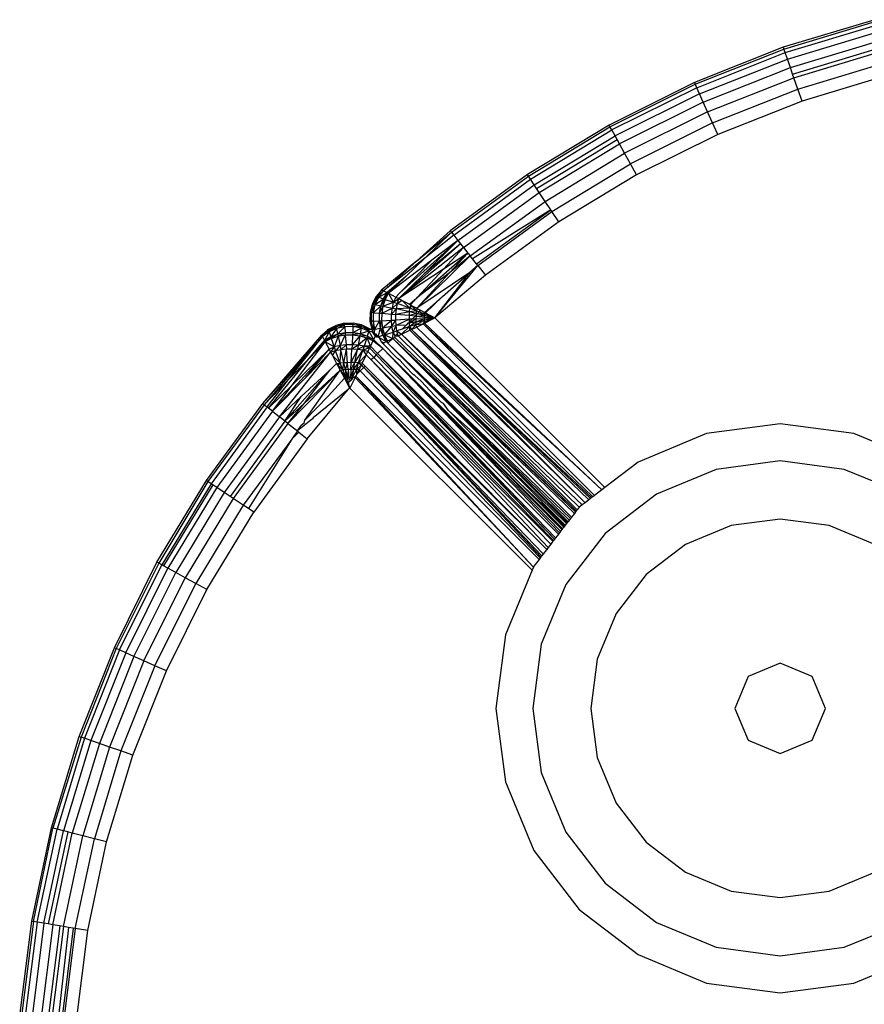
# Model space of a CAD drawing. Units: inches. Extents: x 4843 to 8245, y -2899 to -2111.
# Drawn here: x 7739 to 7741, y -2673 to -2671 of the extents above; entities that cross this region are included whole.
import ezdxf

# ---------------------------------------------------------------- set-up
doc = ezdxf.new("R2010")
doc.units = ezdxf.units.IN
doc.header["$MEASUREMENT"] = 0
doc.layers.add('VP-EQ', color=7, linetype='Continuous', true_color=0x8a3492, plot=False)

# ---------------------------------------------------------------- blocks, each defined once
blk = doc.blocks.new('RB2866')
at = {"layer": 'VP-EQ', "color": 0}
for p, q in [((7472.8014, -2836.8331), (7472.5604, -2836.906)), ((7472.5621, -2836.9108), (7472.8027, -2836.8381)), ((7472.5653, -2836.92), (7472.8051, -2836.8475)), ((7472.5712, -2836.9369), (7472.8095, -2836.8648)), ((7472.5791, -2836.9593), (7472.8155, -2836.8878)), ((7472.5604, -2836.906), (7472.3265, -2836.9988)), ((7472.3285, -2837.0035), (7472.5621, -2836.9108)), ((7472.3325, -2837.0124), (7472.5653, -2836.92)), ((7472.5604, -2836.906), (7472.5621, -2836.9108)), ((7472.5653, -2836.92), (7472.5621, -2836.9108)), ((7472.5712, -2836.9369), (7472.5653, -2836.92)), ((7472.5852, -2836.9768), (7472.8201, -2836.9057)), ((7472.5884, -2836.9862), (7472.8225, -2836.9154)), ((7472.3398, -2837.0287), (7472.5712, -2836.9369)), ((7472.5791, -2836.9593), (7472.5712, -2836.9369)), ((7472.5989, -2837.0161), (7472.8304, -2836.9461)), ((7472.3495, -2837.0504), (7472.5791, -2836.9593)), ((7472.5852, -2836.9768), (7472.5791, -2836.9593)), ((7472.5884, -2836.9862), (7472.5852, -2836.9768)), ((7472.3265, -2836.9988), (7472.1011, -2837.111)), ((7472.3265, -2836.9988), (7472.3285, -2837.0035)), ((7472.3611, -2837.0764), (7472.5884, -2836.9862)), ((7472.5989, -2837.0161), (7472.5884, -2836.9862)), ((7472.8388, -2836.9784), (7472.6099, -2837.0476)), ((7472.1035, -2837.1154), (7472.3285, -2837.0035)), ((7472.3325, -2837.0124), (7472.1082, -2837.124)), ((7472.3398, -2837.0287), (7472.1169, -2837.1396)), ((7472.3325, -2837.0124), (7472.3285, -2837.0035)), ((7472.3398, -2837.0287), (7472.3325, -2837.0124)), ((7472.3495, -2837.0504), (7472.3398, -2837.0287)), ((7472.374, -2837.1053), (7472.5989, -2837.0161)), ((7472.6099, -2837.0476), (7472.5989, -2837.0161)), ((7472.3495, -2837.0504), (7472.1283, -2837.1604)), ((7472.3611, -2837.0764), (7472.3495, -2837.0504)), ((7472.6099, -2837.0476), (7472.3876, -2837.1358)), ((7472.3611, -2837.0764), (7472.1421, -2837.1853)), ((7472.374, -2837.1053), (7472.3611, -2837.0764)), ((7472.374, -2837.1053), (7472.1574, -2837.2131)), ((7472.3876, -2837.1358), (7472.374, -2837.1053)), ((7472.1011, -2837.111), (7471.8859, -2837.2416)), ((7471.8887, -2837.2458), (7472.1035, -2837.1154)), ((7471.8941, -2837.254), (7472.1082, -2837.124)), ((7472.1035, -2837.1154), (7472.1011, -2837.111)), ((7472.1082, -2837.124), (7472.1035, -2837.1154)), ((7472.1169, -2837.1396), (7472.1082, -2837.124)), ((7471.904, -2837.2688), (7472.1169, -2837.1396)), ((7471.9102, -2837.2782), (7472.1223, -2837.1494)), ((7472.1223, -2837.1494), (7472.1169, -2837.1396)), ((7472.1283, -2837.1604), (7472.1223, -2837.1494)), ((7472.3876, -2837.1358), (7472.1735, -2837.2423)), ((7471.9172, -2837.2886), (7472.1283, -2837.1604)), ((7472.1421, -2837.1853), (7472.1283, -2837.1604)), ((7471.933, -2837.3123), (7472.1421, -2837.1853)), ((7472.1574, -2837.2131), (7472.1421, -2837.1853)), ((7471.9505, -2837.3387), (7472.1574, -2837.2131)), ((7472.1735, -2837.2423), (7472.1574, -2837.2131)), ((7471.8859, -2837.2416), (7471.6824, -2837.3898)), ((7471.6856, -2837.3938), (7471.8887, -2837.2458)), ((7471.6917, -2837.4014), (7471.8941, -2837.254)), ((7471.8887, -2837.2458), (7471.8859, -2837.2416)), ((7471.8941, -2837.254), (7471.8887, -2837.2458)), ((7471.904, -2837.2688), (7471.8941, -2837.254)), ((7472.1735, -2837.2423), (7471.969, -2837.3664)), ((7471.7028, -2837.4154), (7471.904, -2837.2688)), ((7471.7176, -2837.434), (7471.9172, -2837.2886)), ((7471.9102, -2837.2782), (7471.904, -2837.2688)), ((7471.9172, -2837.2886), (7471.9102, -2837.2782)), ((7471.933, -2837.3123), (7471.9172, -2837.2886)), ((7471.7352, -2837.4563), (7471.933, -2837.3123)), ((7471.9476, -2837.3342), (7471.933, -2837.3123)), ((7471.9476, -2837.3342), (7471.7413, -2837.4638)), ((7471.7516, -2837.4768), (7471.9476, -2837.3342)), ((7471.755, -2837.4811), (7471.9505, -2837.3387)), ((7471.9505, -2837.3387), (7471.9476, -2837.3342)), ((7471.969, -2837.3664), (7471.9505, -2837.3387)), ((7471.969, -2837.3664), (7471.7757, -2837.5072)), ((7471.6824, -2837.3898), (7471.5936, -2837.4697)), ((7471.6824, -2837.3898), (7471.6856, -2837.3938)), ((7471.5497, -2837.5536), (7471.7028, -2837.4154)), ((7471.5936, -2837.4697), (7471.6856, -2837.3938)), ((7471.6138, -2837.5031), (7471.7028, -2837.4154)), ((7471.6154, -2837.4618), (7471.6856, -2837.3938)), ((7471.6917, -2837.4014), (7471.6154, -2837.4618)), ((7471.7028, -2837.4154), (7471.634, -2837.4677)), ((7471.6856, -2837.3938), (7471.6917, -2837.4014)), ((7471.6917, -2837.4014), (7471.7028, -2837.4154)), ((7471.7028, -2837.4154), (7471.7097, -2837.4242)), ((7471.547, -2837.5688), (7471.7097, -2837.4242)), ((7471.7176, -2837.434), (7471.547, -2837.5688)), ((7471.7097, -2837.4242), (7471.6138, -2837.5031)), ((7471.6644, -2837.4913), (7471.7176, -2837.434)), ((7471.7097, -2837.4242), (7471.7176, -2837.434)), ((7471.7176, -2837.434), (7471.7291, -2837.4485)), ((7471.5936, -2837.4697), (7471.5019, -2837.5453)), ((7471.6154, -2837.4618), (7471.5068, -2837.5478)), ((7471.5068, -2837.5478), (7471.5936, -2837.4697)), ((7471.634, -2837.4677), (7471.5197, -2837.5545)), ((7471.5497, -2837.5536), (7471.634, -2837.4677)), ((7471.5654, -2837.5103), (7471.6154, -2837.4618)), ((7471.5943, -2837.5667), (7471.7291, -2837.4485)), ((7471.5943, -2837.5939), (7471.7352, -2837.4563)), ((7471.7291, -2837.4485), (7471.6644, -2837.4913)), ((7471.6806, -2837.5008), (7471.7291, -2837.4485)), ((7471.7352, -2837.4563), (7471.6806, -2837.5008)), ((7471.7291, -2837.4485), (7471.7352, -2837.4563)), ((7471.7413, -2837.4638), (7471.7352, -2837.4563)), ((7471.7516, -2837.4768), (7471.7413, -2837.4638)), ((7471.6644, -2837.4913), (7471.547, -2837.5688)), ((7471.5943, -2837.5667), (7471.6644, -2837.4913)), ((7471.6418, -2837.6196), (7471.755, -2837.4811)), ((7471.755, -2837.4811), (7471.7341, -2837.4995)), ((7471.755, -2837.4811), (7471.7516, -2837.4768)), ((7471.755, -2837.4811), (7471.7757, -2837.5072)), ((7471.5654, -2837.5103), (7471.5162, -2837.5527)), ((7471.5197, -2837.5545), (7471.5654, -2837.5103)), ((7471.547, -2837.5688), (7471.6138, -2837.5031)), ((7471.7341, -2837.4995), (7471.5943, -2837.5939)), ((7471.5943, -2837.5939), (7471.6806, -2837.5008)), ((7471.6806, -2837.5008), (7471.5943, -2837.5667)), ((7471.6418, -2837.6196), (7471.7341, -2837.4995)), ((7471.7757, -2837.5072), (7471.6418, -2837.6196)), ((7471.6621, -2837.5632), (7471.7341, -2837.4995)), ((7471.5019, -2837.5453), (7471.4871, -2837.5627)), ((7471.4901, -2837.5637), (7471.5019, -2837.5453)), ((7471.5068, -2837.5478), (7471.4901, -2837.5637)), ((7471.4939, -2837.5649), (7471.5068, -2837.5478)), ((7471.5019, -2837.5453), (7471.5068, -2837.5478)), ((7471.5068, -2837.5478), (7471.5162, -2837.5527)), ((7471.4871, -2837.5627), (7471.4766, -2837.5831)), ((7471.4901, -2837.5637), (7471.4766, -2837.5831)), ((7471.4802, -2837.5837), (7471.4901, -2837.5637)), ((7471.4939, -2837.5649), (7471.4802, -2837.5837)), ((7471.4849, -2837.5846), (7471.4939, -2837.5649)), ((7471.4849, -2837.5846), (7471.5065, -2837.569)), ((7471.4901, -2837.5637), (7471.4871, -2837.5627)), ((7471.4939, -2837.5649), (7471.4901, -2837.5637)), ((7471.4939, -2837.5649), (7471.5162, -2837.5527)), ((7471.4939, -2837.5649), (7471.5065, -2837.569)), ((7471.4998, -2837.5874), (7471.5065, -2837.569)), ((7471.4998, -2837.5874), (7471.511, -2837.5706)), ((7471.511, -2837.5706), (7471.505, -2837.5884)), ((7471.5065, -2837.569), (7471.5162, -2837.5527)), ((7471.5065, -2837.569), (7471.5197, -2837.5545)), ((7471.5065, -2837.569), (7471.511, -2837.5706)), ((7471.511, -2837.5706), (7471.5197, -2837.5545)), ((7471.511, -2837.5706), (7471.5332, -2837.5783)), ((7471.5162, -2837.5527), (7471.5197, -2837.5545)), ((7471.5197, -2837.5545), (7471.539, -2837.5646)), ((7471.5332, -2837.5783), (7471.5197, -2837.5545)), ((7471.539, -2837.5646), (7471.5332, -2837.5783)), ((7471.5332, -2837.5783), (7471.547, -2837.5688)), ((7471.539, -2837.5646), (7471.5497, -2837.5536)), ((7471.539, -2837.5646), (7471.547, -2837.5688)), ((7471.5434, -2837.582), (7471.547, -2837.5688)), ((7471.5556, -2837.5734), (7471.5434, -2837.582)), ((7471.547, -2837.5688), (7471.5556, -2837.5734)), ((7471.5763, -2837.5942), (7471.5556, -2837.5734)), ((7471.5556, -2837.5734), (7471.5751, -2837.5836)), ((7471.5751, -2837.5836), (7471.5943, -2837.5667)), ((7471.5943, -2837.5667), (7471.5774, -2837.5849)), ((7471.6149, -2837.605), (7471.6621, -2837.5632)), ((7471.6174, -2837.6064), (7471.6621, -2837.5632)), ((7471.4766, -2837.5831), (7471.471, -2837.6053)), ((7471.4802, -2837.5837), (7471.471, -2837.6053)), ((7471.475, -2837.6055), (7471.4802, -2837.5837)), ((7471.4849, -2837.5846), (7471.475, -2837.6055)), ((7471.4802, -2837.5837), (7471.4766, -2837.5831)), ((7471.4801, -2837.6059), (7471.4849, -2837.5846)), ((7471.4801, -2837.6059), (7471.4998, -2837.5874)), ((7471.4849, -2837.5846), (7471.4802, -2837.5837)), ((7471.4849, -2837.5846), (7471.4998, -2837.5874)), ((7471.4961, -2837.607), (7471.4998, -2837.5874)), ((7471.4961, -2837.607), (7471.505, -2837.5884)), ((7471.4998, -2837.5874), (7471.505, -2837.5884)), ((7471.505, -2837.5884), (7471.5017, -2837.6074)), ((7471.5017, -2837.6074), (7471.5298, -2837.5936)), ((7471.505, -2837.5884), (7471.5332, -2837.5783)), ((7471.505, -2837.5884), (7471.5298, -2837.5936)), ((7471.5279, -2837.6095), (7471.5298, -2837.5936)), ((7471.5279, -2837.6095), (7471.5408, -2837.596)), ((7471.5298, -2837.5936), (7471.5332, -2837.5783)), ((7471.5298, -2837.5936), (7471.5434, -2837.582)), ((7471.5298, -2837.5936), (7471.5408, -2837.596)), ((7471.5332, -2837.5783), (7471.5434, -2837.582)), ((7471.5394, -2837.6104), (7471.5408, -2837.596)), ((7471.5408, -2837.596), (7471.5434, -2837.582)), ((7471.5763, -2837.5942), (7471.5408, -2837.596)), ((7471.5754, -2837.6038), (7471.5408, -2837.596)), ((7471.5763, -2837.5942), (7471.5434, -2837.582)), ((7471.5751, -2837.5836), (7471.5774, -2837.5849)), ((7471.5754, -2837.6038), (7471.5763, -2837.5942)), ((7471.5774, -2837.5849), (7471.5763, -2837.5942)), ((7471.5818, -2837.5873), (7471.5763, -2837.5942)), ((7471.5938, -2837.6009), (7471.5763, -2837.5942)), ((7471.5774, -2837.5849), (7471.5818, -2837.5873)), ((7471.5818, -2837.5873), (7471.5943, -2837.5939)), ((7471.5938, -2837.6009), (7471.5818, -2837.5873)), ((7471.5943, -2837.5939), (7471.5938, -2837.6009)), ((7471.5943, -2837.5939), (7471.6049, -2837.5996)), ((7471.6049, -2837.5996), (7471.6009, -2837.6037)), ((7471.6149, -2837.605), (7471.6049, -2837.5996)), ((7471.471, -2837.6053), (7471.4706, -2837.6281)), ((7471.475, -2837.6055), (7471.471, -2837.6053)), ((7471.4746, -2837.628), (7471.475, -2837.6055)), ((7471.4801, -2837.6059), (7471.475, -2837.6055)), ((7471.4797, -2837.6278), (7471.4801, -2837.6059)), ((7471.4801, -2837.6059), (7471.4961, -2837.607)), ((7471.4957, -2837.6271), (7471.4961, -2837.607)), ((7471.4961, -2837.607), (7471.5017, -2837.6074)), ((7471.5017, -2837.6074), (7471.5013, -2837.6269)), ((7471.5013, -2837.6269), (7471.5276, -2837.6256)), ((7471.5017, -2837.6074), (7471.5279, -2837.6095)), ((7471.5039, -2837.646), (7471.5276, -2837.6256)), ((7471.5276, -2837.6256), (7471.5279, -2837.6095)), ((7471.5276, -2837.6256), (7471.5391, -2837.6251)), ((7471.5288, -2837.6416), (7471.5276, -2837.6256)), ((7471.5279, -2837.6095), (7471.5394, -2837.6104)), ((7471.5288, -2837.6416), (7471.5391, -2837.6251)), ((7471.5391, -2837.6251), (7471.5394, -2837.6104)), ((7471.5747, -2837.6233), (7471.5391, -2837.6251)), ((7471.54, -2837.6396), (7471.5391, -2837.6251)), ((7471.5754, -2837.6038), (7471.5394, -2837.6104)), ((7471.5749, -2837.6135), (7471.5394, -2837.6104)), ((7471.5747, -2837.6233), (7471.54, -2837.6396)), ((7471.5747, -2837.6233), (7471.5749, -2837.6135)), ((7471.5816, -2837.623), (7471.5747, -2837.6233)), ((7471.5816, -2837.623), (7471.5747, -2837.6298)), ((7471.5747, -2837.6298), (7471.5747, -2837.6233)), ((7471.5929, -2837.6224), (7471.5748, -2837.633)), ((7471.5749, -2837.6135), (7471.5754, -2837.6038)), ((7471.5934, -2837.608), (7471.5749, -2837.6135)), ((7471.5897, -2837.6149), (7471.5749, -2837.6135)), ((7471.5938, -2837.6009), (7471.5754, -2837.6038)), ((7471.5934, -2837.608), (7471.5754, -2837.6038)), ((7471.5897, -2837.6149), (7471.5816, -2837.623)), ((7471.5929, -2837.6224), (7471.5816, -2837.623)), ((7471.5932, -2837.6114), (7471.5897, -2837.6149)), ((7471.5931, -2837.6152), (7471.5897, -2837.6149)), ((7471.5929, -2837.6224), (7471.5931, -2837.6152)), ((7471.5929, -2837.6296), (7471.6143, -2837.6213)), ((7471.5929, -2837.6224), (7471.6143, -2837.6213)), ((7471.5929, -2837.6296), (7471.5929, -2837.6224)), ((7471.5929, -2837.6296), (7471.6143, -2837.6254)), ((7471.593, -2837.6367), (7471.6143, -2837.6254)), ((7471.5931, -2837.6152), (7471.5934, -2837.608)), ((7471.5931, -2837.6152), (7471.6146, -2837.6131)), ((7471.5931, -2837.6152), (7471.6144, -2837.6172)), ((7471.5934, -2837.608), (7471.5932, -2837.6114)), ((7471.5934, -2837.608), (7471.5938, -2837.6009)), ((7471.5934, -2837.608), (7471.5964, -2837.6082)), ((7471.5938, -2837.6009), (7471.6009, -2837.6037)), ((7471.6009, -2837.6037), (7471.5964, -2837.6082)), ((7471.5964, -2837.6082), (7471.6146, -2837.6131)), ((7471.5964, -2837.6082), (7471.6147, -2837.6091)), ((7471.6009, -2837.6037), (7471.6147, -2837.6091)), ((7471.6142, -2837.6336), (7471.6418, -2837.6196)), ((7471.6418, -2837.6196), (7471.6142, -2837.6295)), ((7471.6142, -2837.6295), (7471.6143, -2837.6254)), ((7471.6143, -2837.6213), (7471.6144, -2837.6172)), ((7471.6418, -2837.6196), (7471.6143, -2837.6213)), ((7471.6418, -2837.6196), (7471.6143, -2837.6254)), ((7471.6143, -2837.6254), (7471.6143, -2837.6213)), ((7471.6144, -2837.6172), (7471.6146, -2837.6131)), ((7471.6418, -2837.6196), (7471.6144, -2837.6172)), ((7471.6146, -2837.6131), (7471.6147, -2837.6091)), ((7471.6418, -2837.6196), (7471.6146, -2837.6131)), ((7471.6147, -2837.6091), (7471.6149, -2837.605)), ((7471.6418, -2837.6196), (7471.6147, -2837.6091)), ((7471.6149, -2837.605), (7471.6174, -2837.6064)), ((7471.6174, -2837.6064), (7471.6418, -2837.6196)), ((7471.6418, -2837.6196), (7472.0896, -2838.0671)), ((7471.3435, -2837.6647), (7471.3609, -2837.6499)), ((7471.3453, -2837.6682), (7471.3609, -2837.6499)), ((7471.3813, -2837.6394), (7471.3609, -2837.6499)), ((7471.3619, -2837.6528), (7471.3609, -2837.6499)), ((7471.3619, -2837.6528), (7471.3813, -2837.6394)), ((7471.3819, -2837.643), (7471.3619, -2837.6528)), ((7471.3631, -2837.6567), (7471.3819, -2837.643)), ((7471.3828, -2837.6477), (7471.3631, -2837.6567)), ((7471.3828, -2837.6477), (7471.3672, -2837.6693)), ((7471.4035, -2837.6338), (7471.3813, -2837.6394)), ((7471.3819, -2837.643), (7471.3813, -2837.6394)), ((7471.3819, -2837.643), (7471.4035, -2837.6338)), ((7471.4037, -2837.6377), (7471.3819, -2837.643)), ((7471.3828, -2837.6477), (7471.3819, -2837.643)), ((7471.3828, -2837.6477), (7471.4037, -2837.6377)), ((7471.4041, -2837.6428), (7471.3828, -2837.6477)), ((7471.3828, -2837.6477), (7471.3856, -2837.6625)), ((7471.4041, -2837.6428), (7471.3856, -2837.6625)), ((7471.4035, -2837.6338), (7471.4263, -2837.6334)), ((7471.4037, -2837.6377), (7471.4035, -2837.6338)), ((7471.4262, -2837.6373), (7471.4037, -2837.6377)), ((7471.4041, -2837.6428), (7471.4037, -2837.6377)), ((7471.426, -2837.6425), (7471.4041, -2837.6428)), ((7471.4041, -2837.6428), (7471.4052, -2837.6589)), ((7471.426, -2837.6425), (7471.4253, -2837.6585)), ((7471.4474, -2837.6465), (7471.4253, -2837.6585)), ((7471.426, -2837.6425), (7471.4262, -2837.6373)), ((7471.426, -2837.6425), (7471.4482, -2837.6418)), ((7471.4474, -2837.6465), (7471.426, -2837.6425)), ((7471.4262, -2837.6373), (7471.4263, -2837.6334)), ((7471.4482, -2837.6418), (7471.4262, -2837.6373)), ((7471.4262, -2837.6373), (7471.4487, -2837.6382)), ((7471.4487, -2837.6382), (7471.4263, -2837.6334)), ((7471.4474, -2837.6465), (7471.445, -2837.6614)), ((7471.4474, -2837.6465), (7471.4482, -2837.6418)), ((7471.4674, -2837.6549), (7471.4474, -2837.6465)), ((7471.4474, -2837.6465), (7471.4686, -2837.651)), ((7471.4482, -2837.6418), (7471.4487, -2837.6382)), ((7471.4482, -2837.6418), (7471.4694, -2837.648)), ((7471.4686, -2837.651), (7471.4482, -2837.6418)), ((7471.4694, -2837.648), (7471.4487, -2837.6382)), ((7471.4674, -2837.6549), (7471.4686, -2837.651)), ((7471.4686, -2837.651), (7471.4694, -2837.648)), ((7471.4755, -2837.6505), (7471.4686, -2837.651)), ((7471.4755, -2837.6505), (7471.4694, -2837.648)), ((7471.4746, -2837.628), (7471.4706, -2837.6281)), ((7471.4706, -2837.6281), (7471.4755, -2837.6505)), ((7471.4797, -2837.6278), (7471.4746, -2837.628)), ((7471.4791, -2837.65), (7471.4746, -2837.628)), ((7471.4746, -2837.628), (7471.4755, -2837.6505)), ((7471.4791, -2837.65), (7471.4755, -2837.6505)), ((7471.4755, -2837.6505), (7471.4772, -2837.6542)), ((7471.4791, -2837.65), (7471.4772, -2837.6542)), ((7471.4797, -2837.6278), (7471.4791, -2837.65)), ((7471.4838, -2837.6492), (7471.4791, -2837.65)), ((7471.4797, -2837.6278), (7471.4957, -2837.6271)), ((7471.4838, -2837.6492), (7471.4797, -2837.6278)), ((7471.483, -2837.6588), (7471.4838, -2837.6492)), ((7471.4838, -2837.6492), (7471.4957, -2837.6271)), ((7471.4838, -2837.6492), (7471.4987, -2837.6468)), ((7471.4921, -2837.6692), (7471.4987, -2837.6468)), ((7471.4957, -2837.6271), (7471.5013, -2837.6269)), ((7471.4987, -2837.6468), (7471.4957, -2837.6271)), ((7471.4987, -2837.6468), (7471.5013, -2837.6269)), ((7471.4987, -2837.6468), (7471.5039, -2837.646)), ((7471.5048, -2837.6654), (7471.4987, -2837.6468)), ((7471.5013, -2837.6269), (7471.5039, -2837.646)), ((7471.5039, -2837.646), (7471.5288, -2837.6416)), ((7471.5048, -2837.6654), (7471.5039, -2837.646)), ((7471.5039, -2837.646), (7471.5093, -2837.664)), ((7471.5093, -2837.664), (7471.5288, -2837.6416)), ((7471.5288, -2837.6416), (7471.54, -2837.6396)), ((7471.5317, -2837.657), (7471.5288, -2837.6416)), ((7471.5317, -2837.657), (7471.54, -2837.6396)), ((7471.5661, -2837.6385), (7471.54, -2837.6396)), ((7471.542, -2837.6536), (7471.54, -2837.6396)), ((7471.5554, -2837.6492), (7471.542, -2837.6536)), ((7471.5752, -2837.6426), (7471.5538, -2837.6627)), ((7471.5538, -2837.6627), (7471.576, -2837.652)), ((7471.5661, -2837.6385), (7471.5554, -2837.6492)), ((7471.5752, -2837.6426), (7471.5554, -2837.6492)), ((7471.5708, -2837.6338), (7471.5661, -2837.6385)), ((7471.5748, -2837.633), (7471.5708, -2837.6338)), ((7471.5748, -2837.633), (7471.5747, -2837.6298)), ((7471.5929, -2837.6296), (7471.5748, -2837.633)), ((7471.5752, -2837.6426), (7471.5748, -2837.633)), ((7471.5929, -2837.6296), (7471.5752, -2837.6426)), ((7471.593, -2837.6367), (7471.5752, -2837.6426)), ((7471.576, -2837.652), (7471.5752, -2837.6426)), ((7471.5752, -2837.6426), (7471.5804, -2837.6499)), ((7471.576, -2837.652), (7471.5804, -2837.6499)), ((7472.0378, -2838.1068), (7471.576, -2837.652)), ((7471.593, -2837.6367), (7471.5804, -2837.6499)), ((7471.5804, -2837.6499), (7471.5932, -2837.6437)), ((7472.055, -2838.0936), (7471.5804, -2837.6499)), ((7472.0521, -2838.0958), (7471.5804, -2837.6499)), ((7472.0479, -2838.0991), (7471.5804, -2837.6499)), ((7472.0378, -2838.1068), (7471.5804, -2837.6499)), ((7471.593, -2837.6367), (7471.5929, -2837.6296)), ((7471.593, -2837.6367), (7471.6106, -2837.6353)), ((7471.5932, -2837.6437), (7471.593, -2837.6367)), ((7471.5932, -2837.6437), (7471.6106, -2837.6353)), ((7472.0584, -2838.091), (7471.5932, -2837.6437)), ((7471.6106, -2837.6353), (7471.6142, -2837.6295)), ((7471.6106, -2837.6353), (7471.6142, -2837.6336)), ((7472.0823, -2838.0726), (7471.6106, -2837.6353)), ((7472.0629, -2838.0875), (7471.6106, -2837.6353)), ((7471.6142, -2837.6336), (7471.6142, -2837.6295)), ((7472.0823, -2838.0726), (7471.6142, -2837.6336)), ((7471.188, -2837.8452), (7471.3435, -2837.6647)), ((7471.3453, -2837.6682), (7471.188, -2837.8452)), ((7471.3453, -2837.6682), (7471.192, -2837.8484)), ((7471.2563, -2837.782), (7471.3453, -2837.6682)), ((7471.3435, -2837.6647), (7471.3453, -2837.6682)), ((7471.3453, -2837.6682), (7471.3619, -2837.6528)), ((7471.3631, -2837.6567), (7471.3453, -2837.6682)), ((7471.3453, -2837.6682), (7471.3509, -2837.6789)), ((7471.3631, -2837.6567), (7471.3509, -2837.6789)), ((7471.3672, -2837.6693), (7471.3509, -2837.6789)), ((7471.3672, -2837.6693), (7471.3527, -2837.6825)), ((7471.3688, -2837.6738), (7471.3527, -2837.6825)), ((7471.3631, -2837.6567), (7471.3619, -2837.6528)), ((7471.3631, -2837.6567), (7471.3672, -2837.6693)), ((7471.3856, -2837.6625), (7471.3672, -2837.6693)), ((7471.3672, -2837.6693), (7471.3688, -2837.6738)), ((7471.3856, -2837.6625), (7471.3688, -2837.6738)), ((7471.3688, -2837.6738), (7471.3866, -2837.6677)), ((7471.3688, -2837.6738), (7471.3765, -2837.696)), ((7471.3866, -2837.6677), (7471.3765, -2837.696)), ((7471.4052, -2837.6589), (7471.3856, -2837.6625)), ((7471.3856, -2837.6625), (7471.3866, -2837.6677)), ((7471.4052, -2837.6589), (7471.3866, -2837.6677)), ((7471.3866, -2837.6677), (7471.4056, -2837.6644)), ((7471.3866, -2837.6677), (7471.3918, -2837.6925)), ((7471.4056, -2837.6644), (7471.3918, -2837.6925)), ((7471.4253, -2837.6585), (7471.4052, -2837.6589)), ((7471.4052, -2837.6589), (7471.4056, -2837.6644)), ((7471.4056, -2837.6644), (7471.4251, -2837.6641)), ((7471.4056, -2837.6644), (7471.4077, -2837.6906)), ((7471.4251, -2837.6641), (7471.4238, -2837.6903)), ((7471.4442, -2837.6667), (7471.4238, -2837.6903)), ((7471.4253, -2837.6585), (7471.4251, -2837.6641)), ((7471.445, -2837.6614), (7471.4251, -2837.6641)), ((7471.4251, -2837.6641), (7471.4442, -2837.6667)), ((7471.445, -2837.6614), (7471.4253, -2837.6585)), ((7471.4442, -2837.6667), (7471.4398, -2837.6916)), ((7471.4622, -2837.6721), (7471.4398, -2837.6916)), ((7471.445, -2837.6614), (7471.4442, -2837.6667)), ((7471.4636, -2837.6675), (7471.4442, -2837.6667)), ((7471.4442, -2837.6667), (7471.4622, -2837.6721)), ((7471.4674, -2837.6549), (7471.445, -2837.6614)), ((7471.4636, -2837.6675), (7471.445, -2837.6614)), ((7471.4622, -2837.6721), (7471.4552, -2837.6944)), ((7471.4636, -2837.6675), (7471.4622, -2837.6721)), ((7471.4786, -2837.6801), (7471.4622, -2837.6721)), ((7471.4622, -2837.6721), (7471.4719, -2837.6939)), ((7471.4804, -2837.6764), (7471.4622, -2837.6721)), ((7471.4674, -2837.6549), (7471.4636, -2837.6675)), ((7471.4804, -2837.6764), (7471.4636, -2837.6675)), ((7471.4674, -2837.6549), (7471.4804, -2837.6764)), ((7471.4785, -2837.6569), (7471.4674, -2837.6549)), ((7471.4772, -2837.6542), (7471.4785, -2837.6569)), ((7471.4808, -2837.6617), (7471.4785, -2837.6569)), ((7471.4804, -2837.6764), (7471.4786, -2837.6801)), ((7471.4841, -2837.6688), (7471.4804, -2837.6764)), ((7471.5043, -2837.7003), (7471.4804, -2837.6764)), ((7471.4808, -2837.6617), (7471.4855, -2837.6659)), ((7471.4829, -2837.6643), (7471.4808, -2837.6617)), ((7471.4873, -2837.6622), (7471.4808, -2837.6617)), ((7471.4829, -2837.6643), (7471.483, -2837.6588)), ((7471.4829, -2837.6643), (7471.4841, -2837.6688)), ((7471.4882, -2837.6703), (7471.4841, -2837.6688)), ((7471.4921, -2837.6692), (7471.4855, -2837.6659)), ((7471.4909, -2837.6664), (7471.4873, -2837.6622)), ((7471.4921, -2837.6692), (7471.4882, -2837.6703)), ((7471.4947, -2837.6708), (7471.4882, -2837.6703)), ((7471.4921, -2837.6692), (7471.4909, -2837.6664)), ((7471.4921, -2837.6692), (7471.5048, -2837.6654)), ((7471.4921, -2837.6692), (7471.4947, -2837.6708)), ((7471.4947, -2837.6708), (7471.5136, -2837.6822)), ((7471.4947, -2837.6708), (7471.4974, -2837.6778)), ((7471.4974, -2837.6778), (7471.4997, -2837.6802)), ((7471.5048, -2837.6654), (7471.5093, -2837.664)), ((7471.5136, -2837.6822), (7471.5048, -2837.6654)), ((7471.5093, -2837.664), (7471.5317, -2837.657)), ((7471.5174, -2837.6804), (7471.5093, -2837.664)), ((7471.5093, -2837.664), (7471.5312, -2837.6737)), ((7471.5136, -2837.6822), (7471.5093, -2837.664)), ((7471.5174, -2837.6804), (7471.5312, -2837.6737)), ((7471.5312, -2837.6737), (7471.5208, -2837.6838)), ((7471.5312, -2837.6737), (7471.5317, -2837.657)), ((7471.5312, -2837.6737), (7471.536, -2837.6714)), ((7472.0127, -2838.1311), (7471.5312, -2837.6737)), ((7472.0096, -2838.1352), (7471.5312, -2837.6737)), ((7472.0022, -2838.1448), (7471.5312, -2837.6737)), ((7471.5317, -2837.657), (7471.542, -2837.6536)), ((7471.5374, -2837.6672), (7471.5317, -2837.657)), ((7471.536, -2837.6714), (7471.5374, -2837.6672)), ((7472.0127, -2838.1311), (7471.536, -2837.6714)), ((7471.5374, -2837.6672), (7471.5437, -2837.6609)), ((7471.5374, -2837.6672), (7471.5451, -2837.667)), ((7471.5437, -2837.6609), (7471.542, -2837.6536)), ((7471.542, -2837.6536), (7471.5538, -2837.6627)), ((7471.5451, -2837.667), (7471.5437, -2837.6609)), ((7471.5451, -2837.667), (7471.5538, -2837.6627)), ((7472.0147, -2838.1285), (7471.5451, -2837.667)), ((7472.0303, -2838.1125), (7471.5538, -2837.6627)), ((7472.0223, -2838.1187), (7471.5538, -2837.6627)), ((7472.0167, -2838.1259), (7471.5538, -2837.6627)), ((7471.3628, -2837.7017), (7471.2136, -2837.8655)), ((7471.2659, -2837.7967), (7471.3527, -2837.6825)), ((7471.3628, -2837.7017), (7471.2659, -2837.7967)), ((7471.3013, -2837.7765), (7471.3628, -2837.7017)), ((7471.3085, -2837.7281), (7471.3509, -2837.6789)), ((7471.3085, -2837.7281), (7471.3527, -2837.6825)), ((7471.3509, -2837.6789), (7471.3527, -2837.6825)), ((7471.3527, -2837.6825), (7471.3628, -2837.7017)), ((7471.3765, -2837.696), (7471.3527, -2837.6825)), ((7471.3628, -2837.7017), (7471.3765, -2837.696)), ((7471.3628, -2837.7017), (7471.367, -2837.7098)), ((7471.3765, -2837.696), (7471.367, -2837.7098)), ((7471.3918, -2837.6925), (7471.3765, -2837.696)), ((7471.3765, -2837.696), (7471.3802, -2837.7062)), ((7471.3918, -2837.6925), (7471.3802, -2837.7062)), ((7471.3942, -2837.7036), (7471.3802, -2837.7062)), ((7471.4077, -2837.6906), (7471.3918, -2837.6925)), ((7471.3918, -2837.6925), (7471.3942, -2837.7036)), ((7471.3925, -2837.739), (7471.3942, -2837.7036)), ((7471.4077, -2837.6906), (7471.3942, -2837.7036)), ((7471.4086, -2837.7021), (7471.3942, -2837.7036)), ((7471.402, -2837.7382), (7471.3942, -2837.7036)), ((7471.402, -2837.7382), (7471.4086, -2837.7021)), ((7471.4238, -2837.6903), (7471.4077, -2837.6906)), ((7471.4077, -2837.6906), (7471.4086, -2837.7021)), ((7471.4233, -2837.7019), (7471.4086, -2837.7021)), ((7471.4117, -2837.7376), (7471.4086, -2837.7021)), ((7471.4215, -2837.7374), (7471.4233, -2837.7019)), ((7471.4215, -2837.7374), (7471.4378, -2837.7027)), ((7471.4238, -2837.6903), (7471.4233, -2837.7019)), ((7471.4398, -2837.6916), (7471.4233, -2837.7019)), ((7471.4378, -2837.7027), (7471.4233, -2837.7019)), ((7471.4398, -2837.6916), (7471.4238, -2837.6903)), ((7471.4312, -2837.7375), (7471.4378, -2837.7027)), ((7471.4398, -2837.6916), (7471.4378, -2837.7027)), ((7471.4552, -2837.6944), (7471.4378, -2837.7027)), ((7471.4518, -2837.7047), (7471.4378, -2837.7027)), ((7471.4552, -2837.6944), (7471.4398, -2837.6916)), ((7471.4552, -2837.6944), (7471.4518, -2837.7047)), ((7471.4696, -2837.6988), (7471.4518, -2837.7047)), ((7471.4719, -2837.6939), (7471.4552, -2837.6944)), ((7471.4696, -2837.6988), (7471.4552, -2837.6944)), ((7471.4696, -2837.6988), (7471.4652, -2837.7078)), ((7471.4719, -2837.6939), (7471.4696, -2837.6988)), ((7471.4874, -2837.7172), (7471.4696, -2837.6988)), ((7471.4786, -2837.6801), (7471.4719, -2837.6939)), ((7471.4909, -2837.7137), (7471.4719, -2837.6939)), ((7471.5043, -2837.7003), (7471.4786, -2837.6801)), ((7471.5043, -2837.7003), (7471.4909, -2837.7137)), ((7471.4997, -2837.6802), (7471.5005, -2837.6829)), ((7471.5043, -2837.6868), (7471.5005, -2837.6829)), ((7471.5073, -2837.6853), (7471.5005, -2837.6829)), ((7471.5043, -2837.6868), (7471.5073, -2837.6853)), ((7471.5431, -2837.7264), (7471.5043, -2837.6868)), ((7471.977, -2838.1777), (7471.5043, -2837.7003)), ((7471.9706, -2838.186), (7471.5043, -2837.7003)), ((7471.9735, -2838.1822), (7471.5043, -2837.7003)), ((7471.9788, -2838.1753), (7471.5043, -2837.7003)), ((7471.5073, -2837.6853), (7471.5136, -2837.6822)), ((7471.5136, -2837.6822), (7471.5174, -2837.6804)), ((7471.518, -2837.6866), (7471.5136, -2837.6822)), ((7471.518, -2837.6866), (7471.5174, -2837.6804)), ((7471.5208, -2837.6838), (7471.518, -2837.6866)), ((7471.9991, -2838.1489), (7471.518, -2837.6866)), ((7471.9962, -2838.1526), (7471.518, -2837.6866)), ((7471.9929, -2838.1569), (7471.518, -2837.6866)), ((7471.9911, -2838.1592), (7471.518, -2837.6866)), ((7471.2037, -2837.8577), (7471.3085, -2837.7281)), ((7471.2322, -2837.8803), (7471.367, -2837.7098)), ((7471.3085, -2837.7281), (7471.2563, -2837.782)), ((7471.367, -2837.7098), (7471.3013, -2837.7765)), ((7471.3802, -2837.7062), (7471.367, -2837.7098)), ((7471.367, -2837.7098), (7471.3716, -2837.7184)), ((7471.3716, -2837.7184), (7471.3802, -2837.7062)), ((7471.3925, -2837.739), (7471.3716, -2837.7184)), ((7471.3716, -2837.7184), (7471.3828, -2837.7396)), ((7471.3925, -2837.739), (7471.3802, -2837.7062)), ((7471.4312, -2837.7375), (7471.4518, -2837.7047)), ((7471.4408, -2837.738), (7471.4518, -2837.7047)), ((7471.4408, -2837.738), (7471.4609, -2837.7166)), ((7471.4609, -2837.7166), (7471.4502, -2837.7387)), ((7471.4518, -2837.7047), (7471.4609, -2837.7166)), ((7471.4652, -2837.7078), (7471.4518, -2837.7047)), ((7471.4609, -2837.7166), (7471.4652, -2837.7078)), ((7471.4743, -2837.7303), (7471.4609, -2837.7166)), ((7471.4808, -2837.7238), (7471.4652, -2837.7078)), ((7471.4808, -2837.7238), (7471.4743, -2837.7303)), ((7471.4874, -2837.7172), (7471.4808, -2837.7238)), ((7471.955, -2838.2063), (7471.4808, -2837.7238)), ((7471.4909, -2837.7137), (7471.4874, -2837.7172)), ((7471.9577, -2838.2027), (7471.4874, -2837.7172)), ((7471.96, -2838.1999), (7471.4909, -2837.7137)), ((7471.9577, -2838.2027), (7471.4909, -2837.7137)), ((7471.9678, -2838.1897), (7471.4909, -2837.7137)), ((7471.5502, -2837.7318), (7471.5431, -2837.7264)), ((7471.3828, -2837.7396), (7471.365, -2837.7571)), ((7471.3828, -2837.7396), (7471.3925, -2837.739)), ((7471.3828, -2837.7396), (7471.3855, -2837.7446)), ((7471.3855, -2837.7446), (7471.3925, -2837.739)), ((7471.3855, -2837.7446), (7471.3921, -2837.7571)), ((7471.3991, -2837.7565), (7471.3855, -2837.7446)), ((7471.402, -2837.7382), (7471.3925, -2837.739)), ((7471.3991, -2837.7565), (7471.3925, -2837.739)), ((7471.3991, -2837.7565), (7471.402, -2837.7382)), ((7471.4062, -2837.7561), (7471.3991, -2837.7565)), ((7471.4117, -2837.7376), (7471.402, -2837.7382)), ((7471.4062, -2837.7561), (7471.402, -2837.7382)), ((7471.4062, -2837.7561), (7471.4117, -2837.7376)), ((7471.4134, -2837.7558), (7471.4062, -2837.7561)), ((7471.4062, -2837.7561), (7471.4113, -2837.7773)), ((7471.4062, -2837.7561), (7471.4073, -2837.7775)), ((7471.4134, -2837.7558), (7471.4113, -2837.7773)), ((7471.4215, -2837.7374), (7471.4117, -2837.7376)), ((7471.4134, -2837.7558), (7471.4117, -2837.7376)), ((7471.4206, -2837.7557), (7471.4134, -2837.7558)), ((7471.4134, -2837.7558), (7471.4154, -2837.7772)), ((7471.4278, -2837.7556), (7471.4195, -2837.7771)), ((7471.4206, -2837.7557), (7471.4195, -2837.7771)), ((7471.4206, -2837.7557), (7471.4215, -2837.7374)), ((7471.4206, -2837.7557), (7471.4312, -2837.7375)), ((7471.4278, -2837.7556), (7471.4206, -2837.7557)), ((7471.4312, -2837.7375), (7471.4215, -2837.7374)), ((7471.4278, -2837.7556), (7471.4236, -2837.777)), ((7471.4349, -2837.7557), (7471.4236, -2837.777)), ((7471.4278, -2837.7556), (7471.4312, -2837.7375)), ((7471.4278, -2837.7556), (7471.4408, -2837.738)), ((7471.4349, -2837.7557), (7471.4278, -2837.7556)), ((7471.4408, -2837.738), (7471.4312, -2837.7375)), ((7471.4349, -2837.7557), (7471.4408, -2837.738)), ((7471.4349, -2837.7557), (7471.4481, -2837.7432)), ((7471.4419, -2837.7559), (7471.4349, -2837.7557)), ((7471.4349, -2837.7557), (7471.4356, -2837.769)), ((7471.4419, -2837.7559), (7471.4356, -2837.769)), ((7471.4502, -2837.7387), (7471.4408, -2837.738)), ((7471.4408, -2837.738), (7471.4481, -2837.7432)), ((7471.4481, -2837.7432), (7471.4419, -2837.7559)), ((7471.4452, -2837.7594), (7471.4419, -2837.7559)), ((7471.4546, -2837.75), (7471.4452, -2837.7594)), ((7471.4502, -2837.7387), (7471.4481, -2837.7432)), ((7471.4546, -2837.75), (7471.4481, -2837.7432)), ((7471.458, -2837.7466), (7471.4502, -2837.7387)), ((7471.458, -2837.7466), (7471.4546, -2837.75)), ((7471.9217, -2838.2497), (7471.4546, -2837.75)), ((7471.9275, -2838.2421), (7471.4546, -2837.75)), ((7471.9241, -2838.2466), (7471.4546, -2837.75)), ((7471.9367, -2838.2302), (7471.4546, -2837.75)), ((7471.9367, -2838.2302), (7471.458, -2837.7466)), ((7471.9407, -2838.2249), (7471.4743, -2837.7303)), ((7471.9533, -2838.2085), (7471.4743, -2837.7303)), ((7471.9474, -2838.2163), (7471.4743, -2837.7303)), ((7471.5641, -2837.7478), (7471.5502, -2837.7318)), ((7471.5641, -2837.7478), (7471.5847, -2837.7688)), ((7471.2563, -2837.782), (7471.192, -2837.8484)), ((7471.1996, -2837.8544), (7471.2563, -2837.782)), ((7471.3013, -2837.7765), (7471.2136, -2837.8655)), ((7471.365, -2837.7571), (7471.2467, -2837.8918)), ((7471.3921, -2837.7571), (7471.2545, -2837.898)), ((7471.365, -2837.7571), (7471.2895, -2837.8272)), ((7471.3921, -2837.7571), (7471.2978, -2837.8445)), ((7471.2978, -2837.8445), (7471.365, -2837.7571)), ((7471.2994, -2837.8891), (7471.3921, -2837.7571)), ((7471.4038, -2837.7788), (7471.3614, -2837.8249)), ((7471.3921, -2837.7571), (7471.3991, -2837.7565)), ((7471.3921, -2837.7571), (7471.4038, -2837.7788)), ((7471.3921, -2837.7571), (7471.4073, -2837.7775)), ((7471.3991, -2837.7565), (7471.4073, -2837.7775)), ((7471.4073, -2837.7775), (7471.4038, -2837.7788)), ((7471.4038, -2837.7788), (7471.4116, -2837.793)), ((7471.4113, -2837.7773), (7471.4073, -2837.7775)), ((7471.4116, -2837.793), (7471.4073, -2837.7775)), ((7471.4154, -2837.7772), (7471.4113, -2837.7773)), ((7471.4144, -2837.7902), (7471.4113, -2837.7773)), ((7471.4195, -2837.7771), (7471.4154, -2837.7772)), ((7471.419, -2837.7856), (7471.4154, -2837.7772)), ((7471.4318, -2837.7769), (7471.4178, -2837.8045)), ((7471.419, -2837.7856), (7471.4226, -2837.782)), ((7471.4236, -2837.777), (7471.4195, -2837.7771)), ((7471.4226, -2837.782), (7471.4195, -2837.7771)), ((7471.4226, -2837.782), (7471.4277, -2837.777)), ((7471.4226, -2837.782), (7471.4236, -2837.777)), ((7471.4277, -2837.777), (7471.4236, -2837.777)), ((7471.4335, -2837.7734), (7471.4277, -2837.777)), ((7471.4318, -2837.7769), (7471.4277, -2837.777)), ((7471.4335, -2837.7734), (7471.4318, -2837.7769)), ((7471.9018, -2838.2769), (7471.4318, -2837.7769)), ((7471.4356, -2837.769), (7471.4335, -2837.7734)), ((7471.9018, -2838.2769), (7471.4335, -2837.7734)), ((7471.9165, -2838.2565), (7471.4335, -2837.7734)), ((7471.4452, -2837.7594), (7471.4356, -2837.769)), ((7471.9195, -2838.2526), (7471.4452, -2837.7594)), ((7471.589, -2837.7712), (7471.5847, -2837.7688)), ((7471.6061, -2837.7866), (7471.589, -2837.7712)), ((7471.2659, -2837.7967), (7471.2037, -2837.8577)), ((7471.2136, -2837.8655), (7471.2659, -2837.7967)), ((7471.4144, -2837.7902), (7471.4116, -2837.793)), ((7471.4178, -2837.8045), (7471.4116, -2837.793)), ((7471.4178, -2837.8045), (7471.413, -2837.8082)), ((7471.4144, -2837.7902), (7471.419, -2837.7856)), ((7471.4178, -2837.8045), (7471.4144, -2837.7902)), ((7471.8986, -2838.2846), (7471.4178, -2837.8045)), ((7471.6409, -2837.8241), (7471.6061, -2837.7866)), ((7471.2895, -2837.8272), (7471.2322, -2837.8803)), ((7471.2467, -2837.8918), (7471.2895, -2837.8272)), ((7471.3614, -2837.8249), (7471.2994, -2837.8891)), ((7471.3054, -2837.9385), (7471.413, -2837.8082)), ((7471.413, -2837.8082), (7471.3211, -2837.8835)), ((7471.6593, -2837.8428), (7471.6409, -2837.8241)), ((7471.0398, -2838.0487), (7471.188, -2837.8452)), ((7471.192, -2837.8484), (7471.0429, -2838.0507)), ((7471.1996, -2837.8544), (7471.0522, -2838.0569)), ((7471.192, -2837.8484), (7471.188, -2837.8452)), ((7471.192, -2837.8484), (7471.1996, -2837.8544)), ((7471.2037, -2837.8577), (7471.1996, -2837.8544)), ((7471.2136, -2837.8655), (7471.2037, -2837.8577)), ((7471.2978, -2837.8445), (7471.2467, -2837.8918)), ((7471.2545, -2837.898), (7471.2978, -2837.8445)), ((7471.6646, -2837.8451), (7471.6593, -2837.8428)), ((7471.6777, -2837.8636), (7471.6646, -2837.8451)), ((7471.2136, -2837.8655), (7471.067, -2838.0668)), ((7471.2322, -2837.8803), (7471.0868, -2838.08)), ((7471.2136, -2837.8655), (7471.2322, -2837.8803)), ((7471.2467, -2837.8918), (7471.2322, -2837.8803)), ((7471.3191, -2837.8855), (7471.2793, -2837.9177)), ((7471.3211, -2837.8835), (7471.3191, -2837.8855)), ((7471.7629, -2837.9505), (7471.6777, -2837.8636)), ((7471.744, -2837.9229), (7471.6777, -2837.8636)), ((7471.2467, -2837.8918), (7471.1022, -2838.0902)), ((7471.2545, -2837.898), (7471.1105, -2838.0957)), ((7471.2545, -2837.898), (7471.2467, -2837.8918)), ((7471.2545, -2837.898), (7471.2793, -2837.9177)), ((7471.2793, -2837.9177), (7471.2895, -2837.9032)), ((7471.2977, -2837.8969), (7471.2895, -2837.9032)), ((7471.2977, -2837.8969), (7471.2994, -2837.8891)), ((7472.5526, -2837.8992), (7472.3583, -2837.9247)), ((7472.7467, -2837.9247), (7472.5526, -2837.8992)), ((7471.2793, -2837.9177), (7471.2649, -2837.9397)), ((7471.2835, -2837.9211), (7471.2649, -2837.9397)), ((7471.2793, -2837.9177), (7471.2835, -2837.9211)), ((7471.2835, -2837.9211), (7471.3054, -2837.9385)), ((7471.9857, -2838.1663), (7471.744, -2837.9229)), ((7471.989, -2838.162), (7471.744, -2837.9229)), ((7472.3583, -2837.9247), (7472.1775, -2837.9996)), ((7472.9276, -2837.9996), (7472.7467, -2837.9247)), ((7471.2649, -2837.9397), (7471.1369, -2838.1133)), ((7471.2649, -2837.9397), (7471.1502, -2838.1222)), ((7471.3054, -2837.9385), (7471.1646, -2838.1318)), ((7471.7807, -2837.9662), (7471.7629, -2837.9505)), ((7471.7853, -2837.9727), (7471.7807, -2837.9662)), ((7471.8417, -2838.0283), (7471.7853, -2837.9727)), ((7472.1775, -2837.9996), (7472.0896, -2838.0671)), ((7472.5523, -2837.9967), (7472.3835, -2838.0189)), ((7472.7212, -2838.0189), (7472.5523, -2837.9967)), ((7471.844, -2838.0332), (7471.8417, -2838.0283)), ((7471.8664, -2838.0561), (7471.844, -2838.0332)), ((7472.3835, -2838.0189), (7472.2261, -2838.0841)), ((7472.8786, -2838.0841), (7472.7212, -2838.0189)), ((7470.9092, -2838.2638), (7471.0398, -2838.0487)), ((7471.0429, -2838.0507), (7470.9137, -2838.2663)), ((7471.0522, -2838.0569), (7470.9222, -2838.271)), ((7471.0565, -2838.0598), (7470.9268, -2838.2735)), ((7471.067, -2838.0668), (7470.9378, -2838.2796)), ((7471.0429, -2838.0507), (7471.0398, -2838.0487)), ((7471.0522, -2838.0569), (7471.0429, -2838.0507)), ((7471.0565, -2838.0598), (7471.0522, -2838.0569)), ((7471.067, -2838.0668), (7471.0565, -2838.0598)), ((7471.0868, -2838.08), (7471.067, -2838.0668)), ((7471.982, -2838.1711), (7471.8664, -2838.0561)), ((7471.9839, -2838.1687), (7471.8664, -2838.0561)), ((7471.9857, -2838.1663), (7471.8664, -2838.0561)), ((7472.0896, -2838.0671), (7472.0823, -2838.0726)), ((7471.0868, -2838.08), (7470.9586, -2838.2911)), ((7471.1022, -2838.0902), (7471.0868, -2838.08)), ((7471.1105, -2838.0957), (7471.1022, -2838.0902)), ((7472.055, -2838.0936), (7472.0521, -2838.0958)), ((7472.0584, -2838.091), (7472.055, -2838.0936)), ((7472.0629, -2838.0875), (7472.0584, -2838.091)), ((7472.0823, -2838.0726), (7472.0629, -2838.0875)), ((7472.2261, -2838.0841), (7472.091, -2838.1878)), ((7471.1105, -2838.0957), (7470.9835, -2838.3048)), ((7471.1369, -2838.1133), (7471.0113, -2838.3201)), ((7471.1369, -2838.1133), (7471.1105, -2838.0957)), ((7471.1502, -2838.1222), (7471.1369, -2838.1133)), ((7472.0223, -2838.1187), (7472.0167, -2838.1259)), ((7472.0303, -2838.1125), (7472.0223, -2838.1187)), ((7472.0378, -2838.1068), (7472.0303, -2838.1125)), ((7472.0479, -2838.0991), (7472.0378, -2838.1068)), ((7472.0521, -2838.0958), (7472.0479, -2838.0991)), ((7471.0406, -2838.3362), (7471.1646, -2838.1318)), ((7471.1646, -2838.1318), (7471.1502, -2838.1222)), ((7472.0022, -2838.1448), (7471.9991, -2838.1489)), ((7472.0096, -2838.1352), (7472.0022, -2838.1448)), ((7472.0127, -2838.1311), (7472.0096, -2838.1352)), ((7472.0147, -2838.1285), (7472.0127, -2838.1311)), ((7472.0167, -2838.1259), (7472.0147, -2838.1285)), ((7471.982, -2838.1711), (7471.9788, -2838.1753)), ((7471.9839, -2838.1687), (7471.982, -2838.1711)), ((7471.9857, -2838.1663), (7471.9839, -2838.1687)), ((7471.989, -2838.162), (7471.9857, -2838.1663)), ((7471.9911, -2838.1592), (7471.989, -2838.162)), ((7471.9929, -2838.1569), (7471.9911, -2838.1592)), ((7471.9962, -2838.1526), (7471.9929, -2838.1569)), ((7471.9991, -2838.1489), (7471.9962, -2838.1526)), ((7472.423, -2838.1669), (7472.3026, -2838.2168)), ((7472.5522, -2838.1499), (7472.423, -2838.1669)), ((7472.6815, -2838.1669), (7472.5522, -2838.1499)), ((7472.8019, -2838.2168), (7472.6815, -2838.1669)), ((7471.9678, -2838.1897), (7471.96, -2838.1999)), ((7471.9706, -2838.186), (7471.9678, -2838.1897)), ((7471.9735, -2838.1822), (7471.9706, -2838.186)), ((7471.977, -2838.1777), (7471.9735, -2838.1822)), ((7471.9788, -2838.1753), (7471.977, -2838.1777)), ((7472.091, -2838.1878), (7471.9873, -2838.3229)), ((7471.9474, -2838.2163), (7471.9407, -2838.2249)), ((7471.9533, -2838.2085), (7471.9474, -2838.2163)), ((7471.955, -2838.2063), (7471.9533, -2838.2085)), ((7471.9577, -2838.2027), (7471.955, -2838.2063)), ((7471.96, -2838.1999), (7471.9577, -2838.2027)), ((7472.3026, -2838.2168), (7472.1992, -2838.2961)), ((7471.9241, -2838.2466), (7471.9217, -2838.2497)), ((7471.9275, -2838.2421), (7471.9241, -2838.2466)), ((7471.9367, -2838.2302), (7471.9275, -2838.2421)), ((7471.9407, -2838.2249), (7471.9367, -2838.2302)), ((7470.797, -2838.4892), (7470.9092, -2838.2638)), ((7470.9137, -2838.2663), (7470.8017, -2838.4913)), ((7470.8106, -2838.4953), (7470.9222, -2838.271)), ((7470.9137, -2838.2663), (7470.9092, -2838.2638)), ((7470.9222, -2838.271), (7470.9137, -2838.2663)), ((7470.9268, -2838.2735), (7470.9222, -2838.271)), ((7470.9378, -2838.2796), (7470.9268, -2838.2735)), ((7471.9029, -2838.2742), (7471.9018, -2838.2769)), ((7471.9165, -2838.2565), (7471.9029, -2838.2742)), ((7471.9195, -2838.2526), (7471.9165, -2838.2565)), ((7471.9217, -2838.2497), (7471.9195, -2838.2526)), ((7470.8269, -2838.5026), (7470.9378, -2838.2796)), ((7470.8486, -2838.5122), (7470.9586, -2838.2911)), ((7470.9586, -2838.2911), (7470.9378, -2838.2796)), ((7470.9835, -2838.3048), (7470.9586, -2838.2911)), ((7471.8986, -2838.2846), (7471.828, -2838.455)), ((7471.9018, -2838.2769), (7471.8986, -2838.2846)), ((7472.1992, -2838.2961), (7472.1198, -2838.3995)), ((7470.8746, -2838.5238), (7470.9835, -2838.3048)), ((7470.9036, -2838.5367), (7471.0113, -2838.3201)), ((7471.0113, -2838.3201), (7470.9835, -2838.3048)), ((7471.0406, -2838.3362), (7471.0113, -2838.3201)), ((7471.9873, -2838.3229), (7471.9221, -2838.4803)), ((7470.934, -2838.5503), (7471.0406, -2838.3362)), ((7472.1198, -2838.3995), (7472.07, -2838.5199)), ((7471.828, -2838.455), (7471.8025, -2838.6492)), ((7471.9221, -2838.4803), (7471.8998, -2838.6492)), ((7470.7042, -2838.7232), (7470.797, -2838.4892)), ((7470.8017, -2838.4913), (7470.709, -2838.7249)), ((7470.8106, -2838.4953), (7470.7182, -2838.7281)), ((7470.8269, -2838.5026), (7470.7351, -2838.734)), ((7470.797, -2838.4892), (7470.8017, -2838.4913)), ((7470.8106, -2838.4953), (7470.8017, -2838.4913)), ((7470.8269, -2838.5026), (7470.8106, -2838.4953)), ((7470.8486, -2838.5122), (7470.8269, -2838.5026)), ((7470.8486, -2838.5122), (7470.7575, -2838.7418)), ((7470.8746, -2838.5238), (7470.7844, -2838.7512)), ((7470.8746, -2838.5238), (7470.8486, -2838.5122)), ((7470.9036, -2838.5367), (7470.8746, -2838.5238)), ((7472.07, -2838.5199), (7472.053, -2838.6492)), ((7472.5522, -2838.5299), (7472.4679, -2838.5648)), ((7472.6366, -2838.5648), (7472.5522, -2838.5299)), ((7470.9036, -2838.5367), (7470.8143, -2838.7616)), ((7470.8458, -2838.7726), (7470.934, -2838.5503)), ((7470.934, -2838.5503), (7470.9036, -2838.5367)), ((7472.4679, -2838.5648), (7472.4329, -2838.6492)), ((7472.6715, -2838.6492), (7472.6366, -2838.5648)), ((7471.8025, -2838.6492), (7471.828, -2838.8433)), ((7471.8998, -2838.6492), (7471.9221, -2838.818)), ((7472.053, -2838.6492), (7472.07, -2838.7784)), ((7472.4329, -2838.6492), (7472.4679, -2838.7335)), ((7472.6366, -2838.7335), (7472.6715, -2838.6492)), ((7470.6313, -2838.9642), (7470.7042, -2838.7232)), ((7470.709, -2838.7249), (7470.635, -2838.9651)), ((7470.7182, -2838.7281), (7470.6457, -2838.9679)), ((7470.7351, -2838.734), (7470.663, -2838.9723)), ((7470.7575, -2838.7418), (7470.686, -2838.9782)), ((7470.7042, -2838.7232), (7470.709, -2838.7249)), ((7470.7182, -2838.7281), (7470.709, -2838.7249)), ((7470.7351, -2838.734), (7470.7182, -2838.7281)), ((7470.7575, -2838.7418), (7470.7351, -2838.734)), ((7470.7844, -2838.7512), (7470.7575, -2838.7418)), ((7472.4679, -2838.7335), (7472.5522, -2838.7684)), ((7472.5522, -2838.7684), (7472.6366, -2838.7335)), ((7470.7844, -2838.7512), (7470.7136, -2838.9853)), ((7470.8143, -2838.7616), (7470.7443, -2838.9932)), ((7470.8143, -2838.7616), (7470.7844, -2838.7512)), ((7470.8458, -2838.7726), (7470.8143, -2838.7616)), ((7470.7766, -2839.0015), (7470.8458, -2838.7726)), ((7472.07, -2838.7784), (7472.1198, -2838.8988)), ((7471.9221, -2838.818), (7471.9873, -2838.9754)), ((7471.828, -2838.8433), (7471.9029, -2839.0242)), ((7472.1198, -2838.8988), (7472.1992, -2839.0022)), ((7470.5789, -2839.2104), (7470.6313, -2838.9642)), ((7470.5839, -2839.2112), (7470.635, -2838.9651)), ((7470.5935, -2839.2128), (7470.6457, -2838.9679)), ((7470.6112, -2839.2158), (7470.663, -2838.9723)), ((7470.6739, -2838.9751), (7470.6222, -2839.2177)), ((7470.6313, -2838.9642), (7470.635, -2838.9651)), ((7470.6457, -2838.9679), (7470.635, -2838.9651)), ((7470.663, -2838.9723), (7470.6457, -2838.9679)), ((7470.6739, -2838.9751), (7470.663, -2838.9723)), ((7470.686, -2838.9782), (7470.6739, -2838.9751)), ((7471.9873, -2838.9754), (7472.091, -2839.1105)), ((7470.6346, -2839.2198), (7470.686, -2838.9782)), ((7470.6626, -2839.2245), (7470.7136, -2838.9853)), ((7470.7136, -2838.9853), (7470.686, -2838.9782)), ((7470.6939, -2839.2298), (7470.7443, -2838.9932)), ((7470.7443, -2838.9932), (7470.7136, -2838.9853)), ((7470.7268, -2839.2354), (7470.7766, -2839.0015)), ((7470.7766, -2839.0015), (7470.7443, -2838.9932)), ((7472.1992, -2839.0022), (7472.3026, -2839.0815)), ((7471.9029, -2839.0242), (7472.0221, -2839.1795)), ((7472.3026, -2839.0815), (7472.423, -2839.1314)), ((7472.6815, -2839.1314), (7472.8019, -2839.0815)), ((7472.091, -2839.1105), (7472.2261, -2839.2142)), ((7472.423, -2839.1314), (7472.5522, -2839.1484)), ((7472.5522, -2839.1484), (7472.6815, -2839.1314)), ((7472.0221, -2839.1795), (7472.1775, -2839.2987)), ((7470.5473, -2839.4601), (7470.5789, -2839.2104)), ((7470.5839, -2839.2112), (7470.5524, -2839.4605)), ((7470.5935, -2839.2128), (7470.5621, -2839.4613)), ((7470.5789, -2839.2104), (7470.5839, -2839.2112)), ((7470.6112, -2839.2158), (7470.5799, -2839.4628)), ((7470.5935, -2839.2128), (7470.5839, -2839.2112)), ((7470.6112, -2839.2158), (7470.5935, -2839.2128)), ((7470.6346, -2839.2198), (7470.6036, -2839.4648)), ((7470.6222, -2839.2177), (7470.6112, -2839.2158)), ((7470.6528, -2839.2229), (7470.622, -2839.4664)), ((7470.6346, -2839.2198), (7470.6222, -2839.2177)), ((7470.6626, -2839.2245), (7470.6319, -2839.4672)), ((7470.6528, -2839.2229), (7470.6346, -2839.2198)), ((7470.6761, -2839.2268), (7470.6489, -2839.4686)), ((7470.6626, -2839.2245), (7470.6528, -2839.2229)), ((7470.6885, -2839.2289), (7470.6581, -2839.4694)), ((7470.6761, -2839.2268), (7470.6626, -2839.2245)), ((7470.6939, -2839.2298), (7470.6635, -2839.4699)), ((7470.6885, -2839.2289), (7470.6761, -2839.2268)), ((7470.6939, -2839.2298), (7470.6885, -2839.2289)), ((7470.7268, -2839.2354), (7470.6939, -2839.2298)), ((7470.6967, -2839.4727), (7470.7268, -2839.2354)), ((7472.2261, -2839.2142), (7472.3835, -2839.2794)), ((7472.7212, -2839.2794), (7472.8786, -2839.2142)), ((7472.3835, -2839.2794), (7472.5523, -2839.3017)), ((7472.5523, -2839.3017), (7472.7212, -2839.2794)), ((7472.1775, -2839.2987), (7472.3583, -2839.3736)), ((7472.7467, -2839.3736), (7472.9168, -2839.3031)), ((7472.3583, -2839.3736), (7472.5526, -2839.3992)), ((7472.5526, -2839.3992), (7472.7467, -2839.3736))]:
    blk.add_line(p, q, dxfattribs=at)
blk = doc.blocks.new('RB2866_2D')
at = {"layer": 'VP-EQ', "color": 0}
blk.add_blockref('RB2866', (268.2554, 166.0983), dxfattribs=at)

msp = doc.modelspace()

# ---------------------------------------------------------------- block references
at = {"layer": 'VP-EQ', "color": 0}
msp.add_blockref('RB2866_2D', (0, 0), dxfattribs=at)

doc.saveas('drawing.dxf')
